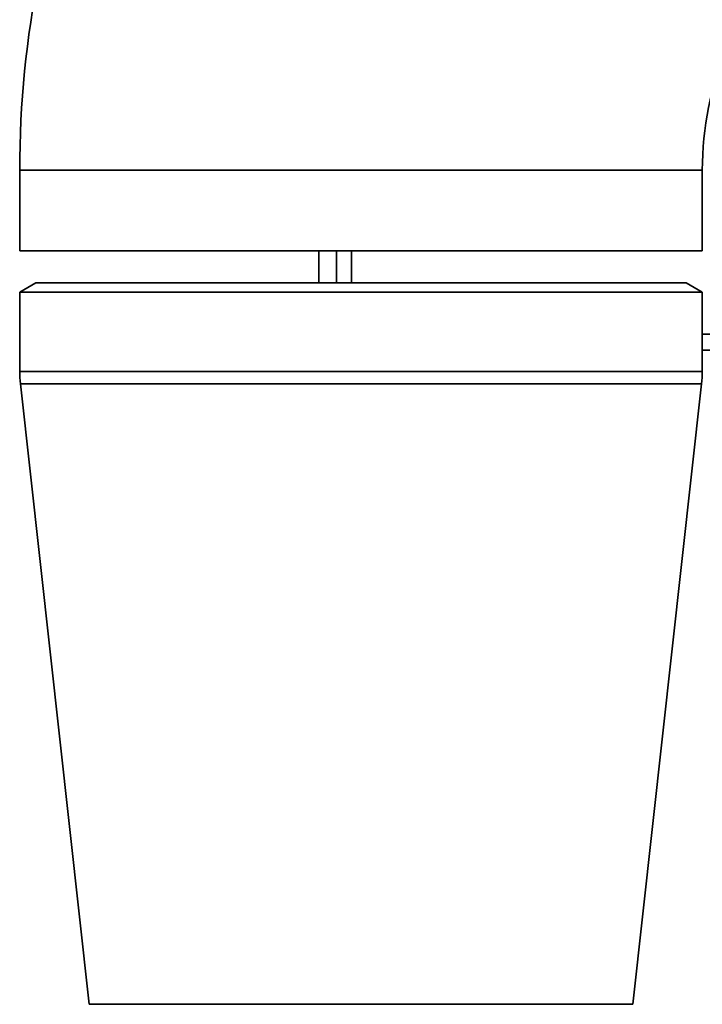
# Paper-space layout 'Blatt1' of a CAD drawing. Units: millimetres. Extents: x 0 to 5940, y 0 to 4200.
# Drawn here: x 1394 to 1436, y 2712 to 2773 of the extents above; entities that cross this region are included whole.
import ezdxf

# ---------------------------------------------------------------- set-up
doc = ezdxf.new("R2010")
doc.units = ezdxf.units.MM
doc.header["$LTSCALE"] = 10

psp = doc.layouts.new('Blatt1')

# ---------------------------------------------------------------- linework, layer by layer
at = {"color": 7, "linetype": 'Continuous', "lineweight": 35}
for p, q in [((1393.926, 2764.096), (1393.926, 2759.096)), ((1393.926, 2764.096), (1436.326, 2764.096)), ((1436.326, 2759.096), (1436.326, 2764.096)), ((1393.926, 2759.096), (1436.326, 2759.096)), ((1412.505, 2759.096), (1412.505, 2757.096)), ((1413.6, 2757.096), (1413.6, 2759.096)), ((1414.527, 2759.096), (1414.527, 2757.096)), ((1394.926, 2757.096), (1393.926, 2756.519)), ((1394.926, 2757.096), (1404.078, 2757.096)), ((1404.078, 2757.096), (1435.326, 2757.096)), ((1436.326, 2756.519), (1435.326, 2757.096)), ((1393.926, 2756.519), (1393.926, 2751.596)), ((1393.926, 2756.519), (1403.531, 2756.519)), ((1403.531, 2756.519), (1436.326, 2756.519)), ((1436.326, 2751.596), (1436.326, 2756.519)), ((1436.326, 2753.915), (1449.324, 2753.915)), ((1437.933, 2752.916), (1436.326, 2752.916)), ((1393.926, 2751.596), (1403.531, 2751.596)), ((1403.531, 2751.596), (1436.326, 2751.596)), ((1393.969, 2750.826), (1398.24, 2712.257)), ((1393.969, 2750.826), (1403.554, 2750.826)), ((1403.554, 2750.826), (1436.284, 2750.826)), ((1432.013, 2712.257), (1436.284, 2750.826)), ((1398.24, 2712.257), (1405.89, 2712.257)), ((1405.89, 2712.257), (1432.013, 2712.257))]:
    psp.add_line(p, q, dxfattribs=at)
for centre, radius, start, end in [((1456.222, 2764.096), 62.295, 135, 180), ((1456.222, 2764.096), 19.895, 135, 180), ((1400.926, 2751.596), 7, 180, 186.31899), ((1429.326, 2751.596), 7, 353.68101, 0)]:
    psp.add_arc(centre, radius, start, end, dxfattribs=at)

doc.saveas('drawing.dxf')
